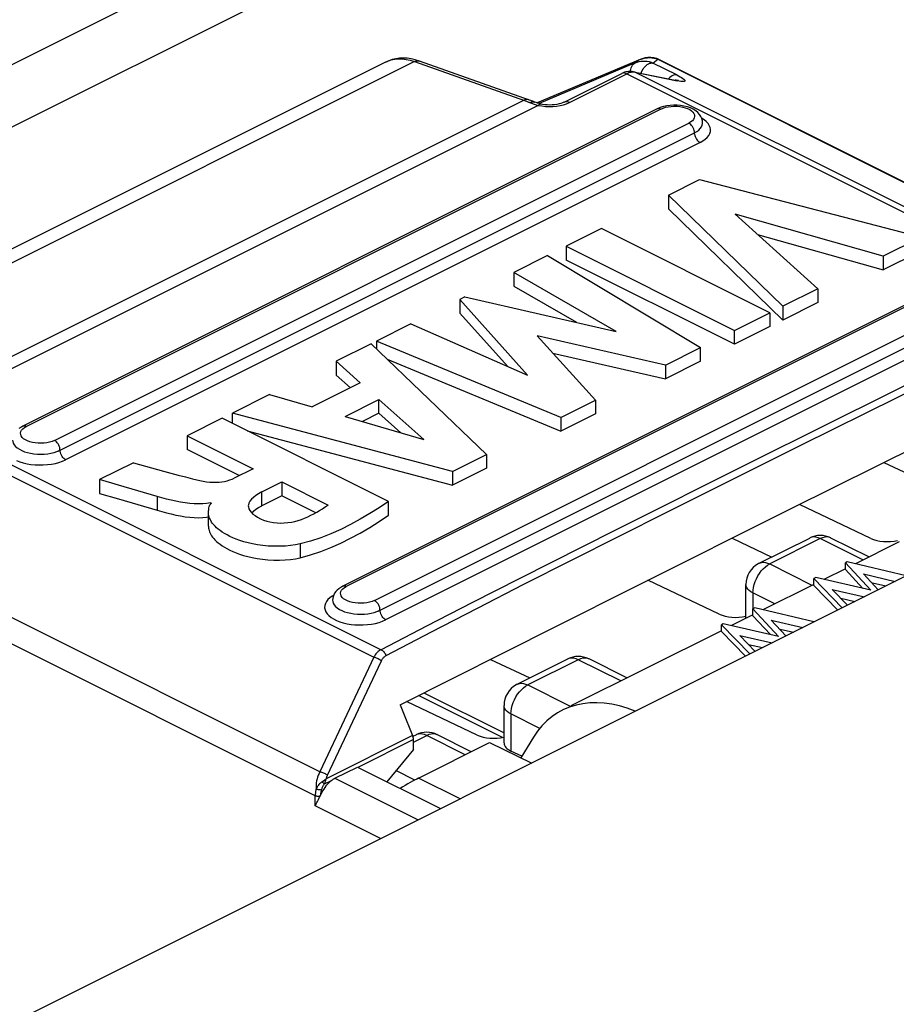
# Model space of a CAD drawing. Units: millimetres. Extents: x -196 to 196, y -104 to 104.
# Drawn here: x 111 to 122, y 69 to 81 of the extents above; entities that cross this region are included whole.
import ezdxf

# ---------------------------------------------------------------- set-up
doc = ezdxf.new("R2010")
doc.units = ezdxf.units.MM
doc.header["$LTSCALE"] = 32.67
doc.layers.get('0').update_dxf_attribs({"linetype": 'CONTINUOUS'})
doc.layers.add('IMPORT_IGES', color=7, linetype='CONTINUOUS')
doc.layers.add('RACCORDO', color=7, linetype='CONTINUOUS')

msp = doc.modelspace()

# ---------------------------------------------------------------- linework, layer by layer
at = {"color": 7, "linetype": 'CONTINUOUS'}
for p, q in [((121.375, 74.169), (121.35, 74.156)), ((121.35, 74.07), (121.35, 74.156)), ((121.35, 74.156), (121.672, 73.81)), ((122.117, 73.993), (121.375, 74.169)), ((121.35, 74.07), (121.57, 73.834)), ((120.977, 73.97), (120.952, 73.957)), ((120.952, 73.871), (120.952, 73.957)), ((120.952, 73.957), (121.311, 73.59)), ((121.672, 73.81), (120.977, 73.97)), ((121.58, 74.016), (121.976, 73.922)), ((121.765, 73.817), (121.58, 74.016)), ((121.694, 73.902), (121.859, 73.864)), ((120.952, 73.871), (121.254, 73.561)), ((121.184, 73.821), (121.59, 73.729)), ((121.378, 73.623), (121.184, 73.821)), ((121.292, 73.71), (121.471, 73.67)), ((120.211, 73.587), (120.187, 73.575)), ((120.187, 73.488), (120.187, 73.575)), ((120.187, 73.575), (120.509, 73.229)), ((120.954, 73.411), (120.211, 73.587)), ((120.187, 73.488), (120.406, 73.252)), ((120.417, 73.434), (120.813, 73.341)), ((120.602, 73.235), (120.417, 73.434)), ((119.813, 73.388), (119.789, 73.376)), ((119.789, 73.289), (119.789, 73.376)), ((119.789, 73.376), (120.147, 73.008)), ((119.789, 73.289), (120.091, 72.98)), ((120.509, 73.229), (119.813, 73.388)), ((120.531, 73.321), (120.696, 73.282)), ((120.021, 73.24), (120.427, 73.148)), ((120.214, 73.041), (120.021, 73.24)), ((120.129, 73.129), (120.308, 73.088))]:
    msp.add_line(p, q, dxfattribs=at)
at = {"layer": 'IMPORT_IGES', "color": 7, "linetype": 'CONTINUOUS'}
for p, q in [((115.881, 80.503), (115.831, 80.51)), ((117.371, 79.984), (115.985, 80.475)), ((118.766, 80.495), (117.469, 79.947)), ((125.87, 77.06), (119.017, 80.487)), ((115.559, 80.461), (108.7, 77.032)), ((117.809, 79.957), (118.533, 80.318)), ((118.55, 80.326), (118.533, 80.318)), ((118.567, 80.333), (118.55, 80.326)), ((118.612, 80.32), (118.6, 80.314)), ((118.682, 80.341), (118.667, 80.343)), ((118.682, 80.341), (119.207, 80.234)), ((119.218, 80.232), (119.207, 80.234)), ((117.388, 79.978), (117.371, 79.984)), ((118.981, 79.872), (110.99, 75.877)), ((117.439, 79.958), (117.439, 79.957)), ((119.019, 79.889), (118.981, 79.872)), ((119.124, 78.787), (119.514, 78.982)), ((119.514, 78.982), (122.307, 78.258)), ((119.124, 78.787), (119.124, 78.614)), ((120.563, 77.386), (119.124, 78.787)), ((119.124, 78.614), (120.563, 77.212)), ((121.826, 78.017), (119.962, 78.545)), ((119.962, 78.545), (121.005, 77.607)), ((118.278, 78.364), (117.835, 78.143)), ((120.399, 77.303), (118.278, 78.364)), ((120.243, 78.292), (121.826, 77.844)), ((122.307, 78.258), (121.826, 78.017)), ((117.835, 78.143), (117.835, 77.969)), ((117.835, 78.143), (119.956, 77.082)), ((117.597, 78.024), (117.173, 77.812)), ((117.597, 78.024), (119.526, 76.867)), ((122.307, 78.085), (121.826, 77.844)), ((121.826, 78.017), (121.826, 77.844)), ((119.956, 76.909), (117.835, 77.969)), ((123.011, 77.857), (115.021, 73.862)), ((117.173, 77.812), (117.173, 77.639)), ((118.462, 77.071), (117.173, 77.812)), ((117.173, 77.639), (117.963, 77.185)), ((116.558, 77.504), (116.496, 77.473)), ((116.558, 77.504), (118.462, 77.071)), ((121.005, 77.607), (120.563, 77.386)), ((121.005, 77.607), (121.005, 77.434)), ((116.496, 77.473), (116.496, 77.3)), ((117.349, 76.52), (116.496, 77.473)), ((121.005, 77.434), (120.563, 77.212)), ((120.563, 77.386), (120.563, 77.212)), ((116.496, 77.3), (117.094, 76.632)), ((119.956, 77.082), (120.399, 77.303)), ((120.399, 77.303), (120.399, 77.13)), ((115.879, 77.165), (115.445, 76.948)), ((115.879, 77.165), (117.349, 76.52)), ((120.399, 77.13), (119.956, 76.909)), ((119.084, 76.646), (117.468, 77.016)), ((117.468, 77.016), (118.203, 76.206)), ((119.956, 76.909), (119.956, 77.082)), ((115.376, 76.913), (114.938, 76.694)), ((115.376, 76.913), (116.832, 75.52)), ((115.445, 76.948), (115.445, 76.847)), ((117.765, 75.987), (115.445, 76.948)), ((117.666, 76.797), (119.084, 76.473)), ((119.084, 76.646), (119.526, 76.867)), ((119.526, 76.694), (119.526, 76.867)), ((114.938, 76.694), (114.938, 76.521)), ((115.239, 76.421), (114.938, 76.694)), ((115.578, 76.72), (117.765, 75.813)), ((119.526, 76.694), (119.084, 76.473)), ((119.084, 76.646), (119.084, 76.473)), ((114.938, 76.521), (115.116, 76.36)), ((115.239, 76.421), (114.636, 76.12)), ((114.098, 76.274), (113.632, 76.041)), ((114.098, 76.274), (114.636, 76.12)), ((115.052, 76), (115.476, 76.212)), ((115.476, 76.039), (115.476, 76.212)), ((116.043, 75.709), (115.476, 76.212)), ((117.765, 75.987), (118.203, 76.206)), ((118.203, 76.206), (118.203, 76.032)), ((116.403, 75.306), (113.632, 76.041)), ((113.632, 75.911), (113.632, 76.041)), ((115.476, 76.039), (115.27, 75.936)), ((115.476, 76.039), (115.752, 75.794)), ((118.203, 76.032), (117.765, 75.813)), ((113.502, 75.976), (113.061, 75.756)), ((115.598, 74.928), (113.502, 75.976)), ((115.052, 76), (116.043, 75.709)), ((117.765, 75.987), (117.765, 75.813)), ((110.964, 75.862), (110.94, 75.846)), ((110.99, 75.877), (110.964, 75.862)), ((113.815, 75.819), (116.403, 75.133)), ((120.678, 74.844), (122.663, 75.833)), ((113.061, 75.756), (113.061, 75.582)), ((113.061, 75.756), (113.891, 75.34)), ((113.717, 75.254), (113.061, 75.582)), ((116.403, 75.306), (116.832, 75.52)), ((116.832, 75.52), (116.832, 75.347)), ((112.383, 75.416), (111.957, 75.204)), ((121.833, 75.42), (122.332, 75.184)), ((113.891, 75.34), (113.653, 75.222)), ((116.832, 75.347), (116.403, 75.133)), ((116.403, 75.306), (116.403, 75.133)), ((112.197, 75.134), (111.957, 75.204)), ((111.957, 75.204), (111.957, 75.03)), ((114, 75.048), (114.253, 75.174)), ((114.253, 75.174), (114.253, 75.001)), ((114.253, 75.174), (114.835, 74.883)), ((111.957, 75.03), (112.197, 74.961)), ((112.682, 74.992), (112.197, 75.134)), ((112.197, 74.961), (112.682, 74.819)), ((113.353, 74.912), (113.353, 74.893)), ((113.353, 74.912), (113.366, 74.906)), ((114.253, 75.001), (114, 74.874)), ((114.68, 74.787), (114.253, 75.001)), ((115.598, 74.755), (115.598, 74.928)), ((113.872, 74.785), (113.896, 74.807)), ((113.897, 74.808), (113.926, 74.83)), ((118.7, 73.854), (120.678, 74.844)), ((121.671, 74.464), (120.772, 74.891)), ((119.923, 74.466), (120.423, 74.229)), ((120.264, 74.15), (120.901, 74.468)), ((121.646, 74.23), (121.169, 74.468)), ((122.029, 74.421), (121.476, 74.145)), ((121.35, 74.082), (121.079, 73.946)), ((119.762, 73.509), (118.863, 73.936)), ((114.994, 73.847), (114.97, 73.83)), ((115.021, 73.862), (114.994, 73.847)), ((120.098, 73.456), (120.098, 73.882)), ((120.952, 73.883), (120.312, 73.563)), ((114.894, 73.707), (114.892, 73.684)), ((120.187, 73.5), (119.915, 73.365)), ((119.789, 73.301), (117.893, 72.354)), ((115.432, 72.763), (115.508, 72.923)), ((116.881, 72.94), (117.375, 72.706)), ((117.217, 72.626), (117.853, 72.945)), ((118.598, 72.706), (118.122, 72.945)), ((114.828, 71.481), (115.432, 72.763)), ((117.033, 71.957), (115.976, 72.485)), ((116.042, 72.518), (117.051, 72.013)), ((115.744, 72.367), (115.778, 72.283)), ((116.715, 71.986), (115.824, 72.408)), ((117.051, 71.887), (117.051, 72.358)), ((115.778, 72.283), (115.9, 71.982)), ((115.911, 71.93), (115.211, 71.58)), ((115.906, 71.971), (115.944, 71.99)), ((115.911, 71.805), (115.911, 71.93)), ((116.638, 71.777), (116.212, 71.99)), ((117.422, 71.959), (117.263, 71.7)), ((115.911, 71.805), (115.574, 71.399)), ((115.976, 71.445), (116.867, 71.891)), ((116.867, 71.891), (117.4, 71.634)), ((117.275, 71.72), (117.139, 71.784)), ((114.921, 71.443), (115.204, 71.584)), ((115.204, 71.584), (116.252, 71.06)), ((114.874, 71.412), (114.788, 71.369)), ((114.714, 71.177), (114.728, 71.205)), ((114.728, 71.205), (114.735, 71.218))]:
    msp.add_line(p, q, dxfattribs=at)
at = {"layer": 'IMPORT_IGES', "color": 253, "linetype": 'CONTINUOUS'}
for p, q in [((118.755, 80.49), (118.705, 80.453)), ((118.755, 80.49), (118.766, 80.495)), ((118.927, 80.45), (118.989, 80.497)), ((118.989, 80.497), (125.834, 77.074)), ((115.923, 80.469), (109.064, 77.039)), ((118.705, 80.453), (117.492, 79.94)), ((119.226, 80.3), (118.927, 80.45)), ((117.876, 79.952), (118.6, 80.314)), ((118.533, 80.319), (118.533, 80.318)), ((118.6, 80.314), (124.304, 77.462)), ((118.705, 80.333), (119.23, 80.226)), ((118.705, 80.333), (124.423, 77.474)), ((119.216, 80.232), (119.207, 80.234)), ((119.23, 80.226), (119.216, 80.232)), ((119.256, 80.221), (119.23, 80.226)), ((110.441, 76.551), (117.3, 79.981)), ((117.483, 79.917), (110.593, 76.472)), ((119.025, 79.869), (111.035, 75.874)), ((117.366, 79.956), (117.374, 79.952)), ((117.457, 79.924), (117.47, 79.92)), ((117.47, 79.92), (117.483, 79.917)), ((117.483, 79.917), (117.529, 79.909)), ((117.514, 79.934), (117.517, 79.933)), ((117.529, 79.909), (117.575, 79.903)), ((117.839, 79.937), (117.876, 79.952)), ((119.025, 79.869), (119.055, 79.882)), ((111.389, 75.697), (119.379, 79.693)), ((111.459, 75.575), (119.45, 79.571)), ((119.52, 79.449), (111.53, 75.453)), ((123.056, 77.854), (115.065, 73.859)), ((115.419, 73.682), (123.409, 77.677)), ((115.49, 73.56), (123.48, 77.555)), ((123.551, 77.433), (115.56, 73.438)), ((109.799, 75.914), (115.504, 73.061)), ((109.692, 75.826), (115.41, 72.967)), ((111.01, 75.859), (111.035, 75.874)), ((119.101, 74.793), (120.8, 75.642)), ((120.171, 75.427), (118.447, 74.563)), ((114, 74.874), (114, 75.048)), ((114.732, 71.524), (107.887, 74.946)), ((112.682, 74.992), (112.682, 74.819)), ((117.901, 74.189), (119.101, 74.793)), ((114.673, 71.222), (107.781, 74.668)), ((118.447, 74.563), (117.242, 73.955)), ((121.035, 74.46), (120.398, 74.142)), ((120.902, 74.469), (120.901, 74.468)), ((121.57, 74.192), (121.035, 74.46)), ((121.169, 74.468), (121.168, 74.469)), ((114.483, 74.393), (114.483, 74.219)), ((120.398, 74.142), (120.93, 73.876)), ((115.04, 73.844), (115.065, 73.859)), ((120.186, 73.776), (120.186, 73.575)), ((120.462, 73.638), (120.186, 73.776)), ((115.41, 72.967), (114.732, 71.524)), ((117.987, 72.936), (117.351, 72.618)), ((117.855, 72.945), (117.853, 72.945)), ((118.523, 72.668), (117.987, 72.936)), ((118.122, 72.945), (118.12, 72.945)), ((117.351, 72.618), (117.886, 72.35)), ((117.139, 72.252), (117.139, 71.784)), ((117.502, 72.07), (117.139, 72.252)), ((115.9, 71.982), (114.813, 71.437)), ((115.911, 71.898), (116.078, 71.981)), ((115.945, 71.991), (115.944, 71.99)), ((116.563, 71.739), (116.078, 71.981)), ((116.212, 71.99), (116.211, 71.991)), ((114.795, 71.425), (114.813, 71.437)), ((114.921, 71.443), (115.969, 70.919)), ((115.927, 71.42), (115.69, 71.539)), ((116.499, 71.184), (115.976, 71.445)), ((114.673, 71.094), (114.673, 71.222)), ((115.497, 70.683), (114.673, 71.094))]:
    msp.add_line(p, q, dxfattribs=at)
at = {"layer": 'IMPORT_IGES', "color": 7, "linetype": 'CONTINUOUS'}
for points in [[(115.831, 80.51), (115.782, 80.512), (115.734, 80.51), (115.687, 80.504), (115.643, 80.494), (115.6, 80.479), (115.559, 80.461)], [(115.985, 80.475), (115.933, 80.491), (115.881, 80.503)], [(118.827, 80.514), (118.791, 80.504), (118.767, 80.495)], [(118.901, 80.518), (118.864, 80.518), (118.827, 80.514)], [(118.974, 80.505), (118.938, 80.514), (118.901, 80.518)], [(119.018, 80.487), (119.008, 80.491), (118.974, 80.505)], [(118.618, 80.344), (118.601, 80.341), (118.584, 80.338), (118.567, 80.333)], [(118.636, 80.329), (118.624, 80.325), (118.612, 80.32)], [(118.667, 80.343), (118.651, 80.345), (118.634, 80.345), (118.618, 80.344)], [(118.705, 80.333), (118.695, 80.334), (118.683, 80.335), (118.672, 80.335), (118.66, 80.334), (118.649, 80.332), (118.636, 80.329)], [(119.249, 80.228), (119.247, 80.228), (119.243, 80.228), (119.236, 80.229), (119.228, 80.23), (119.218, 80.232)], [(117.441, 79.957), (117.431, 79.961), (117.422, 79.964), (117.414, 79.968), (117.405, 79.971), (117.397, 79.974), (117.388, 79.978)], [(117.517, 79.933), (117.494, 79.939), (117.474, 79.945), (117.456, 79.951), (117.441, 79.957)], [(117.565, 79.925), (117.536, 79.929), (117.517, 79.933)], [(117.809, 79.957), (117.805, 79.955), (117.789, 79.948), (117.768, 79.941), (117.745, 79.934), (117.718, 79.929), (117.689, 79.925), (117.658, 79.922), (117.627, 79.921), (117.595, 79.922), (117.565, 79.925)], [(119.101, 79.911), (119.059, 79.901), (119.019, 79.889)], [(119.552, 79.694), (119.55, 79.722), (119.542, 79.75), (119.53, 79.777), (119.513, 79.802), (119.491, 79.826), (119.465, 79.847), (119.434, 79.867), (119.398, 79.884), (119.36, 79.897), (119.318, 79.908), (119.275, 79.915), (119.231, 79.919), (119.187, 79.919), (119.144, 79.916), (119.101, 79.911)], [(112.383, 75.416), (112.762, 75.312), (112.854, 75.286), (112.946, 75.261), (113.038, 75.237), (113.129, 75.214), (113.219, 75.192)], [(113.219, 75.192), (113.262, 75.183), (113.304, 75.177), (113.345, 75.173), (113.385, 75.171), (113.424, 75.171), (113.462, 75.173), (113.498, 75.176), (113.532, 75.182), (113.565, 75.19), (113.596, 75.199), (113.626, 75.21), (113.653, 75.222)], [(114, 75.048), (113.959, 75.025), (113.924, 75.003), (113.895, 74.98), (113.87, 74.956), (113.851, 74.933), (113.837, 74.909), (113.831, 74.885), (113.83, 74.872)], [(113.353, 74.912), (113.306, 74.904), (113.256, 74.899), (113.204, 74.897), (113.149, 74.899), (113.092, 74.903), (113.034, 74.91), (112.976, 74.919), (112.918, 74.931), (112.86, 74.944), (112.801, 74.959), (112.742, 74.975), (112.682, 74.992)], [(113.332, 74.824), (113.333, 74.837), (113.335, 74.85), (113.337, 74.863), (113.342, 74.875), (113.348, 74.886), (113.356, 74.896), (113.366, 74.906)], [(115.598, 74.928), (115.479, 74.849), (115.36, 74.775), (115.239, 74.705), (115.117, 74.638), (114.994, 74.576), (114.87, 74.52), (114.743, 74.471), (114.614, 74.429), (114.483, 74.393)], [(112.682, 74.819), (112.742, 74.801), (112.801, 74.785), (112.86, 74.771), (112.918, 74.758), (112.976, 74.746), (113.034, 74.737), (113.092, 74.73), (113.149, 74.725), (113.204, 74.724), (113.256, 74.726), (113.306, 74.731), (113.329, 74.735)], [(113.329, 74.617), (113.329, 74.796), (113.33, 74.81), (113.332, 74.824)], [(114.483, 74.393), (114.425, 74.381), (114.364, 74.373), (114.299, 74.367), (114.229, 74.364), (114.154, 74.364), (114.082, 74.367), (114.013, 74.373), (113.947, 74.382), (113.884, 74.393), (113.827, 74.406), (113.773, 74.421), (113.724, 74.437), (113.678, 74.454), (113.637, 74.471), (113.599, 74.489), (113.563, 74.507), (113.531, 74.525), (113.502, 74.543), (113.476, 74.561), (113.452, 74.58), (113.431, 74.598), (113.412, 74.616), (113.396, 74.634), (113.381, 74.652), (113.368, 74.669), (113.358, 74.687), (113.349, 74.704), (113.342, 74.72), (113.337, 74.737), (113.333, 74.752), (113.331, 74.767), (113.33, 74.782), (113.329, 74.79)], [(113.83, 74.872), (113.831, 74.861), (113.836, 74.837), (113.848, 74.814), (113.866, 74.792)], [(113.866, 74.792), (113.888, 74.77), (113.916, 74.75)], [(113.926, 74.83), (113.96, 74.853), (114, 74.874)], [(114.501, 74.703), (114.54, 74.72), (114.579, 74.737), (114.617, 74.755), (114.655, 74.774), (114.692, 74.794), (114.729, 74.815), (114.765, 74.837), (114.8, 74.859), (114.835, 74.883)], [(113.916, 74.75), (113.948, 74.73), (113.985, 74.711)], [(113.985, 74.711), (114.023, 74.695), (114.062, 74.682), (114.103, 74.672), (114.147, 74.664), (114.192, 74.659), (114.238, 74.657), (114.284, 74.658), (114.33, 74.662), (114.375, 74.668), (114.418, 74.677), (114.46, 74.689), (114.501, 74.703)], [(114.483, 74.219), (114.614, 74.256), (114.743, 74.298), (114.869, 74.347), (114.994, 74.403), (115.117, 74.465), (115.239, 74.531), (115.36, 74.602), (115.479, 74.676), (115.598, 74.755)], [(113.329, 74.617), (113.33, 74.609), (113.331, 74.594), (113.333, 74.579), (113.337, 74.564), (113.342, 74.548), (113.349, 74.531), (113.358, 74.514), (113.368, 74.497), (113.38, 74.479), (113.395, 74.462), (113.411, 74.444), (113.43, 74.426), (113.451, 74.407), (113.475, 74.389), (113.501, 74.371), (113.53, 74.353), (113.562, 74.335), (113.597, 74.317), (113.635, 74.299), (113.676, 74.281), (113.721, 74.265), (113.77, 74.249), (113.823, 74.234), (113.881, 74.221), (113.943, 74.21), (114.009, 74.2), (114.078, 74.194), (114.15, 74.191), (114.225, 74.191), (114.296, 74.194), (114.362, 74.199), (114.424, 74.208), (114.483, 74.219)], [(120.264, 74.15), (120.251, 74.143), (120.218, 74.122), (120.189, 74.096), (120.163, 74.067), (120.14, 74.035), (120.123, 74), (120.109, 73.962), (120.101, 73.923), (120.098, 73.882)], [(114.97, 73.83), (114.95, 73.813), (114.932, 73.793), (114.918, 73.773), (114.906, 73.751), (114.898, 73.729), (114.894, 73.707)], [(115.744, 72.367), (117.713, 73.358), (118.7, 73.854)], [(117.217, 72.626), (117.203, 72.619), (117.171, 72.598), (117.141, 72.573), (117.115, 72.544), (117.093, 72.511), (117.075, 72.476), (117.062, 72.438), (117.054, 72.399), (117.051, 72.358)], [(115.911, 71.93), (115.911, 71.936), (115.91, 71.941), (115.91, 71.947), (115.909, 71.953), (115.907, 71.958), (115.906, 71.964), (115.904, 71.97), (115.902, 71.976), (115.9, 71.982)], [(114.874, 71.412), (114.879, 71.416), (114.884, 71.42), (114.889, 71.424), (114.895, 71.427), (114.9, 71.431), (114.905, 71.434), (114.91, 71.437), (114.915, 71.44), (114.921, 71.443)], [(114.874, 71.412), (114.856, 71.398), (114.84, 71.382), (114.824, 71.365), (114.808, 71.346), (114.793, 71.326), (114.78, 71.306), (114.767, 71.284), (114.755, 71.262), (114.745, 71.239)], [(114.673, 71.094), (114.679, 71.108), (114.686, 71.122), (114.692, 71.136), (114.7, 71.149), (114.714, 71.177)], [(114.735, 71.218), (114.736, 71.221), (114.737, 71.223), (114.739, 71.225), (114.74, 71.227), (114.741, 71.23), (114.742, 71.232), (114.743, 71.234), (114.744, 71.237), (114.745, 71.239)]]:
    msp.add_lwpolyline(points, dxfattribs=at)
at = {"layer": 'IMPORT_IGES', "color": 253, "linetype": 'CONTINUOUS'}
for points in [[(115.559, 80.461), (115.586, 80.473), (115.629, 80.488), (115.674, 80.498), (115.721, 80.502), (115.77, 80.501), (115.82, 80.496), (115.871, 80.485), (115.923, 80.469)], [(115.923, 80.469), (115.937, 80.475), (115.951, 80.478), (115.964, 80.479), (115.978, 80.477), (115.985, 80.475)], [(118.705, 80.453), (118.729, 80.462), (118.753, 80.468), (118.777, 80.473), (118.803, 80.475), (118.829, 80.475), (118.854, 80.472), (118.879, 80.467), (118.903, 80.459), (118.927, 80.45)], [(118.755, 80.49), (118.78, 80.5), (118.804, 80.508)], [(118.805, 80.508), (118.831, 80.514), (118.858, 80.517)], [(118.858, 80.517), (118.884, 80.518), (118.911, 80.516), (118.937, 80.512)], [(118.937, 80.512), (118.963, 80.506), (118.989, 80.497)], [(119.017, 80.487), (119.009, 80.491), (118.989, 80.497)], [(115.923, 80.469), (117.309, 79.978), (117.317, 79.975), (117.325, 79.972), (117.333, 79.969), (117.341, 79.966), (117.35, 79.962), (117.358, 79.959), (117.366, 79.956)], [(118.646, 80.345), (118.646, 80.355), (118.649, 80.373), (118.653, 80.39)], [(118.653, 80.39), (118.66, 80.406), (118.669, 80.421), (118.679, 80.434), (118.692, 80.444), (118.705, 80.453)], [(118.779, 80.321), (118.784, 80.335), (118.792, 80.354), (118.803, 80.372), (118.814, 80.389), (118.827, 80.405), (118.841, 80.418), (118.855, 80.43), (118.87, 80.439), (118.885, 80.446), (118.899, 80.45), (118.913, 80.451), (118.927, 80.45)], [(118.6, 80.314), (118.586, 80.32), (118.573, 80.323), (118.56, 80.325), (118.548, 80.324), (118.537, 80.32), (118.533, 80.319)], [(118.682, 80.341), (118.691, 80.338), (118.705, 80.333)], [(119.17, 80.289), (119.155, 80.28), (119.141, 80.268), (119.127, 80.255), (119.124, 80.251)], [(119.226, 80.3), (119.213, 80.302), (119.199, 80.3), (119.184, 80.296), (119.17, 80.289)], [(119.226, 80.3), (119.25, 80.288), (119.271, 80.277), (119.288, 80.266), (119.303, 80.256)], [(119.303, 80.256), (119.315, 80.247), (119.324, 80.239), (119.329, 80.232), (119.33, 80.226), (119.327, 80.222), (119.321, 80.219), (119.311, 80.217), (119.297, 80.217)], [(119.297, 80.217), (119.279, 80.218), (119.256, 80.221)], [(117.363, 79.987), (117.355, 79.989), (117.342, 79.991), (117.328, 79.99), (117.314, 79.987), (117.3, 79.981)], [(117.374, 79.952), (117.388, 79.958), (117.401, 79.961)], [(117.374, 79.952), (117.385, 79.948), (117.396, 79.943), (117.408, 79.939), (117.42, 79.935)], [(117.401, 79.961), (117.415, 79.962), (117.427, 79.961), (117.439, 79.958)], [(117.42, 79.935), (117.432, 79.931), (117.444, 79.928), (117.457, 79.924)], [(117.483, 79.917), (117.491, 79.925), (117.499, 79.93), (117.506, 79.933), (117.514, 79.934)], [(117.575, 79.903), (117.621, 79.901), (117.667, 79.902), (117.714, 79.907)], [(117.714, 79.907), (117.758, 79.914), (117.8, 79.924), (117.839, 79.937)], [(117.876, 79.952), (117.863, 79.958), (117.849, 79.962), (117.836, 79.963), (117.824, 79.962), (117.812, 79.958), (117.809, 79.957)], [(119.025, 79.869), (119.013, 79.874), (119.001, 79.876), (118.99, 79.875), (118.981, 79.872)], [(119.055, 79.882), (119.087, 79.892), (119.12, 79.899), (119.156, 79.904), (119.193, 79.906), (119.23, 79.905), (119.266, 79.902), (119.302, 79.896), (119.334, 79.887), (119.364, 79.876), (119.391, 79.863), (119.413, 79.848), (119.431, 79.832), (119.443, 79.814), (119.45, 79.796), (119.452, 79.777), (119.448, 79.758), (119.439, 79.74), (119.424, 79.723), (119.404, 79.708), (119.379, 79.693)], [(119.52, 79.449), (119.556, 79.469), (119.586, 79.49), (119.61, 79.513), (119.629, 79.537), (119.643, 79.563), (119.651, 79.588), (119.652, 79.614), (119.647, 79.64), (119.637, 79.665), (119.621, 79.69), (119.599, 79.714), (119.572, 79.736), (119.54, 79.756), (119.539, 79.757)], [(119.451, 79.555), (119.449, 79.586), (119.445, 79.602), (119.44, 79.619), (119.433, 79.635), (119.424, 79.65), (119.414, 79.663), (119.403, 79.675), (119.391, 79.685), (119.379, 79.693)], [(119.45, 79.571), (119.479, 79.587), (119.503, 79.605), (119.523, 79.624), (119.538, 79.645), (119.548, 79.666), (119.552, 79.688), (119.552, 79.694)], [(119.451, 79.555), (119.454, 79.539), (119.459, 79.523), (119.466, 79.507), (119.475, 79.492), (119.485, 79.478), (119.496, 79.466), (119.508, 79.456), (119.52, 79.449)], [(120.8, 75.642), (122.003, 76.239), (122.605, 76.536), (123.196, 76.824), (123.782, 77.108), (124.364, 77.387)], [(122.546, 76.606), (121.944, 76.309), (120.171, 75.427)], [(110.962, 75.79), (110.966, 75.808), (110.976, 75.826), (110.99, 75.843), (111.01, 75.859)], [(111.389, 75.697), (111.359, 75.685), (111.327, 75.675), (111.294, 75.668), (111.258, 75.663), (111.221, 75.661), (111.184, 75.662), (111.148, 75.665), (111.112, 75.671), (111.08, 75.68), (111.05, 75.691), (111.023, 75.704), (111.001, 75.719), (110.983, 75.735), (110.971, 75.753), (110.964, 75.771), (110.962, 75.79)], [(110.99, 75.877), (111, 75.88), (111.011, 75.881), (111.023, 75.879), (111.035, 75.874)], [(110.862, 75.699), (110.863, 75.684), (110.87, 75.662), (110.882, 75.641), (110.899, 75.621), (110.921, 75.602), (110.947, 75.585), (110.978, 75.569), (111.012, 75.555), (111.049, 75.544), (111.089, 75.535), (111.131, 75.529), (111.174, 75.525), (111.218, 75.524), (111.261, 75.526), (111.304, 75.53), (111.345, 75.537), (111.385, 75.547), (111.421, 75.559)], [(111.46, 75.56), (111.458, 75.591), (111.455, 75.607), (111.45, 75.623), (111.443, 75.639), (111.434, 75.654), (111.424, 75.668), (111.413, 75.68), (111.401, 75.69), (111.389, 75.697)], [(111.421, 75.559), (111.426, 75.561), (111.43, 75.562), (111.434, 75.564), (111.439, 75.566), (111.443, 75.568), (111.447, 75.57), (111.451, 75.572), (111.455, 75.573), (111.459, 75.575)], [(111.53, 75.453), (111.518, 75.461), (111.506, 75.471), (111.495, 75.483), (111.485, 75.496), (111.476, 75.511), (111.469, 75.527), (111.464, 75.544), (111.46, 75.56)], [(110.912, 75.445), (110.952, 75.429), (110.996, 75.415), (111.044, 75.404), (111.093, 75.396), (111.144, 75.39), (111.196, 75.388), (111.248, 75.388), (111.3, 75.392), (111.352, 75.399), (111.401, 75.408), (111.446, 75.421), (111.49, 75.436), (111.53, 75.453)], [(121.035, 74.46), (121.007, 74.471), (120.98, 74.478), (120.954, 74.481), (120.929, 74.478), (120.905, 74.471), (120.902, 74.469)], [(121.168, 74.469), (121.164, 74.47), (121.141, 74.478), (121.116, 74.481), (121.09, 74.478), (121.063, 74.471), (121.035, 74.46)], [(115.566, 72.988), (116.138, 73.286), (116.716, 73.585), (117.302, 73.885), (117.901, 74.189)], [(120.264, 74.15), (120.27, 74.153), (120.293, 74.16), (120.318, 74.162), (120.344, 74.16), (120.371, 74.153), (120.398, 74.142)], [(120.186, 73.776), (120.188, 73.81), (120.194, 73.847), (120.202, 73.883), (120.215, 73.92), (120.23, 73.956), (120.248, 73.99), (120.269, 74.023), (120.292, 74.054), (120.317, 74.081), (120.344, 74.105), (120.371, 74.125), (120.398, 74.142)], [(117.242, 73.955), (116.656, 73.655), (116.076, 73.358), (115.504, 73.061)], [(114.992, 73.774), (114.996, 73.793), (115.006, 73.811), (115.02, 73.828), (115.04, 73.844)], [(115.021, 73.862), (115.03, 73.865), (115.041, 73.866), (115.053, 73.864), (115.065, 73.859)], [(120.186, 73.776), (120.161, 73.79), (120.139, 73.807), (120.122, 73.824), (120.109, 73.843), (120.101, 73.862), (120.098, 73.882)], [(114.858, 73.715), (114.834, 73.692), (114.815, 73.668), (114.801, 73.642), (114.794, 73.617), (114.792, 73.591), (114.797, 73.565), (114.807, 73.54), (114.823, 73.515), (114.845, 73.491), (114.873, 73.469), (114.905, 73.449), (114.942, 73.43), (114.982, 73.414), (115.027, 73.4), (115.074, 73.389), (115.124, 73.38), (115.174, 73.375), (115.226, 73.373), (115.278, 73.373), (115.33, 73.377), (115.382, 73.384), (115.431, 73.393), (115.477, 73.405), (115.52, 73.42), (115.56, 73.438)], [(114.904, 73.745), (114.888, 73.736), (114.858, 73.715)], [(114.892, 73.684), (114.894, 73.669), (114.9, 73.647), (114.912, 73.626), (114.929, 73.606), (114.951, 73.587), (114.977, 73.57), (115.008, 73.554), (115.042, 73.54), (115.08, 73.529), (115.12, 73.52), (115.161, 73.514), (115.204, 73.51), (115.248, 73.509), (115.292, 73.511), (115.334, 73.515), (115.376, 73.522), (115.415, 73.532), (115.451, 73.544)], [(115.419, 73.682), (115.389, 73.67), (115.357, 73.66), (115.324, 73.653), (115.289, 73.648), (115.251, 73.646), (115.214, 73.646), (115.178, 73.65), (115.143, 73.656), (115.11, 73.665), (115.08, 73.676), (115.053, 73.689), (115.031, 73.704), (115.014, 73.72), (115.001, 73.738), (114.994, 73.756), (114.992, 73.774)], [(115.491, 73.545), (115.489, 73.576), (115.485, 73.592), (115.48, 73.608), (115.473, 73.624), (115.464, 73.639), (115.454, 73.653), (115.443, 73.665), (115.431, 73.675), (115.419, 73.682)], [(115.451, 73.544), (115.456, 73.545), (115.46, 73.547), (115.465, 73.549), (115.469, 73.551), (115.473, 73.553), (115.477, 73.554), (115.482, 73.556), (115.486, 73.558), (115.49, 73.56)], [(115.56, 73.438), (115.548, 73.446), (115.536, 73.456), (115.525, 73.468), (115.515, 73.481), (115.506, 73.496), (115.499, 73.512), (115.494, 73.529), (115.491, 73.545)], [(115.504, 73.061), (115.491, 73.054), (115.479, 73.047), (115.468, 73.038), (115.457, 73.029), (115.447, 73.019), (115.438, 73.008), (115.428, 72.995), (115.419, 72.982), (115.41, 72.967)], [(115.504, 73.061), (115.512, 73.057), (115.52, 73.051), (115.528, 73.045), (115.536, 73.037), (115.543, 73.028), (115.55, 73.019), (115.556, 73.009), (115.561, 72.999), (115.566, 72.988)], [(115.41, 72.967), (115.421, 72.966), (115.432, 72.963), (115.443, 72.959), (115.455, 72.955), (115.466, 72.949), (115.478, 72.944), (115.488, 72.937), (115.498, 72.93), (115.508, 72.923)], [(115.508, 72.923), (115.513, 72.933), (115.518, 72.942), (115.524, 72.951), (115.53, 72.958), (115.536, 72.965), (115.542, 72.972), (115.55, 72.978), (115.558, 72.983), (115.566, 72.988)], [(117.987, 72.936), (117.96, 72.948), (117.932, 72.955), (117.906, 72.957), (117.881, 72.954), (117.858, 72.947), (117.855, 72.945)], [(118.12, 72.945), (118.117, 72.947), (118.094, 72.954), (118.069, 72.957), (118.043, 72.955), (118.015, 72.948), (117.987, 72.936)], [(117.139, 72.252), (117.141, 72.287), (117.146, 72.323), (117.155, 72.359), (117.167, 72.396), (117.183, 72.432), (117.201, 72.467), (117.222, 72.5), (117.245, 72.53), (117.27, 72.557), (117.296, 72.582), (117.323, 72.602), (117.351, 72.618)], [(117.217, 72.626), (117.222, 72.629), (117.245, 72.636), (117.27, 72.639), (117.296, 72.636), (117.323, 72.629), (117.351, 72.618)], [(117.139, 72.252), (117.113, 72.267), (117.091, 72.283), (117.074, 72.3), (117.061, 72.319), (117.054, 72.338), (117.051, 72.358)], [(116.078, 71.981), (116.05, 71.993), (116.023, 72), (115.997, 72.002), (115.972, 72), (115.949, 71.992), (115.945, 71.991)], [(116.211, 71.991), (116.208, 71.992), (116.185, 72), (116.16, 72.002), (116.133, 72), (116.106, 71.993), (116.078, 71.981)], [(114.732, 71.524), (114.721, 71.503), (114.712, 71.481), (114.703, 71.458), (114.697, 71.435), (114.691, 71.411), (114.687, 71.386), (114.685, 71.361), (114.684, 71.335), (114.684, 71.309)], [(114.732, 71.524), (114.743, 71.522), (114.754, 71.519), (114.765, 71.515), (114.776, 71.511), (114.787, 71.506), (114.798, 71.501), (114.809, 71.494), (114.819, 71.488), (114.828, 71.481)], [(114.758, 71.397), (114.789, 71.42), (114.795, 71.425)], [(114.788, 71.369), (114.791, 71.376), (114.794, 71.384), (114.797, 71.391), (114.8, 71.398), (114.803, 71.406), (114.806, 71.414), (114.808, 71.422), (114.811, 71.43), (114.813, 71.437)], [(114.814, 71.438), (114.815, 71.443), (114.816, 71.448), (114.818, 71.453), (114.819, 71.458), (114.821, 71.463), (114.822, 71.468), (114.824, 71.472), (114.826, 71.477), (114.828, 71.481)], [(114.684, 71.309), (114.682, 71.299), (114.68, 71.289), (114.678, 71.279), (114.677, 71.27), (114.676, 71.26), (114.675, 71.25), (114.674, 71.241), (114.674, 71.231), (114.673, 71.222)], [(114.758, 71.397), (114.748, 71.39), (114.738, 71.381), (114.729, 71.372), (114.72, 71.363), (114.712, 71.353), (114.705, 71.343), (114.697, 71.333), (114.69, 71.321), (114.684, 71.309)], [(114.753, 71.295), (114.747, 71.294), (114.74, 71.295), (114.732, 71.295), (114.723, 71.297), (114.715, 71.299), (114.707, 71.301), (114.698, 71.303), (114.691, 71.306), (114.684, 71.309)], [(114.753, 71.295), (114.756, 71.305), (114.759, 71.314), (114.762, 71.323), (114.765, 71.331), (114.769, 71.339), (114.773, 71.347), (114.778, 71.354), (114.783, 71.362), (114.788, 71.369)], [(114.788, 71.369), (114.786, 71.372), (114.783, 71.375), (114.78, 71.378), (114.777, 71.381), (114.774, 71.385), (114.77, 71.388), (114.766, 71.391), (114.762, 71.394), (114.758, 71.397)], [(114.735, 71.218), (114.729, 71.217), (114.722, 71.215), (114.714, 71.215), (114.707, 71.215), (114.699, 71.215), (114.692, 71.216), (114.685, 71.217), (114.679, 71.219), (114.673, 71.222)], [(114.745, 71.239), (114.745, 71.245), (114.746, 71.251), (114.746, 71.257), (114.747, 71.264), (114.748, 71.27), (114.749, 71.276), (114.751, 71.282), (114.752, 71.289), (114.753, 71.295)]]:
    msp.add_lwpolyline(points, dxfattribs=at)
at = {"layer": 'IMPORT_IGES', "color": 7, "linetype": 'CONTINUOUS'}
for centre in [(121.035, 74.2), (117.987, 72.676), (116.078, 71.722)]:
    msp.add_arc(centre, 0.3, 63.985, 116.0179, dxfattribs=at)
for centre, major_axis, ratio, start_param, end_param in [((121.883, 74.57), (0.3, 0.005), 0.487048, -2.364398, -1.151143), ((119.974, 73.615), (0.3, 0.005), 0.487048, -2.364398, -1.151143), ((118.736, 70.539), (-0.992, 1.739), 0.65002, -0.697172, 0.343313), ((116.927, 72.092), (0.3, 0.005), 0.487048, -2.364398, -1.151143), ((117.351, 71.89), (0.3, 0.005), 0.487048, 3.133388, 3.918787), ((115.763, 71.292), (0.3, 0.185), 0.08152, 0.735059, 1.584535)]:
    msp.add_ellipse(centre, major_axis=major_axis, ratio=ratio, start_param=start_param, end_param=end_param, dxfattribs=at)
at = {"layer": 'RACCORDO', "color": 7, "linetype": 'CONTINUOUS'}
msp.add_line((174.383, 100.125), (-137.452, -55.792), dxfattribs=at)
at = {"layer": 'RACCORDO', "color": 253, "linetype": 'CONTINUOUS'}
for p, q in [((-176.13, -63.061), (137.825, 93.917)), ((-174.221, -62.893), (136.623, 92.53))]:
    msp.add_line(p, q, dxfattribs=at)

doc.saveas('drawing.dxf')
